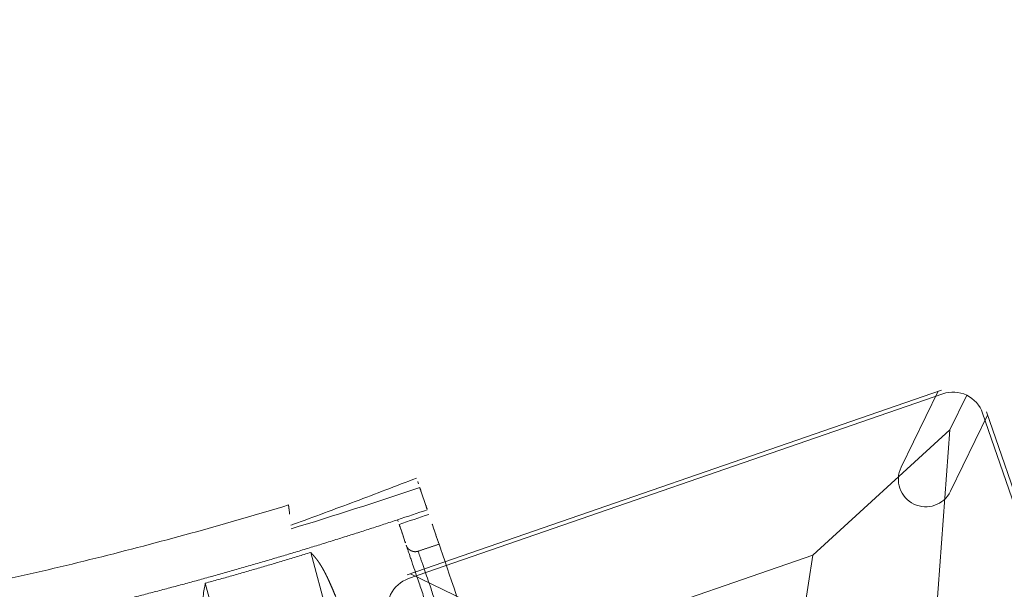
# Model space of a CAD drawing. Units: millimetres. Extents: x -605615803 to 17, y -1703671404 to 113.
# Drawn here: x -605611805 to -605611742, y -1703670949 to -1703670913 of the extents above; entities that cross this region are included whole.
import ezdxf

# ---------------------------------------------------------------- set-up
doc = ezdxf.new("R2010")
doc.units = ezdxf.units.MM
doc.layers.get('0').update_dxf_attribs({"lineweight": 9, "true_color": 0x1c1c1c})
doc.layers.get('Defpoints').update_dxf_attribs({"color": 3, "lineweight": 0})

# ---------------------------------------------------------------- blocks, each defined once
blk = doc.blocks.new('A$C61620817')
for p, q in [((2.322, 37.678), (0.586, 39.414)), ((2.322, 37.678), (7, 26.818)), ((13.182, 33), (2.322, 37.678)), ((7, 26.818), (20, 20))]:
    blk.add_line(p, q)
blk.add_lwpolyline([(2, 40), (38, 40, -0.414214), (40, 38), (40, 2, -0.414214), (38, 0), (2, 0, -0.414214), (0, 2), (0, 38, -0.414214)], format="xyb", close=True)
blk.add_lwpolyline([(7, 13.182), (7, 26.818)])
blk = doc.blocks.new('A$C263E4120')
at = {"linetype": 'Continuous', "lineweight": 18}
for p, q in [((36.689, 50.331), (36.749, 49.432)), ((28.9, 48.428), (28.9, 40.98)), ((21.9, 48.278), (21.9, 40.83))]:
    blk.add_line(p, q, dxfattribs=at)
blk.add_arc((20, 300.785), 250.703, 271.84773, 273.81237, dxfattribs=at)
for points, degree, knots in [([(3.431, 52.14), (3.447, 52.139), (5.542, 51.999), (9.719, 51.773), (15.967, 51.591), (22.167, 51.566), (26.283, 51.652), (28.316, 51.719)], 3, [0, 0, 0, 0, 0.001972, 0.252967, 0.503962, 0.754957, 1, 1, 1, 1]), ([(36.627, 51.266), (35.242, 51.114), (33.856, 50.971), (31.082, 50.7), (29.693, 50.572), (28.245, 50.445), (28.186, 50.44), (28.127, 50.435)], 3, [0, 0, 0, 0, 0.489626, 0.489626, 0.979252, 0.979252, 1, 1, 1, 1]), ([(36.652, 50.885), (36.652, 50.888), (36.644, 51.015), (36.635, 51.142), (36.627, 51.266)], 3, [0, 0, 0, 0, 0.021832, 1, 1, 1, 1]), ([(30.051, 41.003), (30.019, 41.556), (29.986, 42.063), (29.953, 42.557), (29.919, 43.007), (29.886, 43.445), (29.851, 43.843), (29.817, 44.23), (29.781, 44.579), (29.746, 44.917), (29.71, 45.222), (29.675, 45.516), (29.638, 45.78), (29.602, 46.034), (29.565, 46.26), (29.529, 46.478), (29.492, 46.671), (29.456, 46.856), (29.419, 47.02), (29.383, 47.177), (29.345, 47.316), (29.309, 47.447), (29.271, 47.567), (29.253, 47.623), (29.234, 47.677), (29.216, 47.73), (29.197, 47.78), (29.179, 47.828), (29.16, 47.875), (29.142, 47.92), (29.122, 47.965), (29.105, 48.006), (29.085, 48.049), (29.068, 48.088), (29.048, 48.129), (29.031, 48.165), (29.011, 48.206), (28.995, 48.239), (28.974, 48.28), (28.966, 48.297), (28.955, 48.317), (28.95, 48.329), (28.925, 48.378), (28.918, 48.391), (28.908, 48.411), (28.9, 48.428)], 2, [0, 0, 0, 0.0625, 0.0625, 0.125, 0.125, 0.1875, 0.1875, 0.25, 0.25, 0.3125, 0.3125, 0.375, 0.375, 0.4375, 0.4375, 0.5, 0.5, 0.5625, 0.5625, 0.625, 0.625, 0.6875, 0.6875, 0.71875, 0.71875, 0.75, 0.75, 0.78125, 0.78125, 0.8125, 0.8125, 0.84375, 0.84375, 0.875, 0.875, 0.90625, 0.90625, 0.9375, 0.9375, 0.953125, 0.953125, 0.96875, 0.984375, 0.984375, 1, 1, 1]), ([(20.75, 40.83), (20.768, 41.146), (20.806, 41.78), (20.865, 42.617), (20.924, 43.38), (20.985, 44.064), (21.046, 44.675), (21.109, 45.214), (21.172, 45.688), (21.236, 46.103), (21.3, 46.465), (21.364, 46.779), (21.429, 47.052), (21.493, 47.289), (21.593, 47.608), (21.729, 47.951), (21.843, 48.169), (21.9, 48.278)], 3, [0, 0, 0, 0, 0.054398, 0.109186, 0.164233, 0.219377, 0.274435, 0.32927, 0.383954, 0.438584, 0.493239, 0.547951, 0.602727, 0.657559, 0.71243, 0.856496, 1, 1, 1, 1]), ([(34.887, 47.3), (34.887, 47.294), (34.887, 47.287), (34.888, 47.284), (34.888, 47.28), (34.888, 47.276), (34.888, 47.273), (34.889, 47.269), (34.889, 47.265), (34.89, 47.261), (34.89, 47.258), (34.891, 47.254), (34.891, 47.25), (34.891, 47.247), (34.892, 47.243), (34.893, 47.239), (34.893, 47.236), (34.894, 47.232), (34.894, 47.228), (34.895, 47.225), (34.896, 47.221), (34.896, 47.218), (34.897, 47.214), (34.898, 47.21), (34.899, 47.207), (34.9, 47.203), (34.9, 47.2), (34.901, 47.196), (34.902, 47.192), (34.903, 47.189), (34.904, 47.185), (34.905, 47.182), (34.906, 47.178), (34.907, 47.175), (34.908, 47.171), (34.909, 47.168), (34.91, 47.164), (34.911, 47.161), (34.912, 47.157), (34.913, 47.154), (34.915, 47.15), (34.916, 47.147), (34.917, 47.143), (34.918, 47.14), (34.919, 47.136), (34.921, 47.133), (34.922, 47.129), (34.923, 47.126), (34.925, 47.123), (34.926, 47.119), (34.927, 47.116), (34.929, 47.112), (34.93, 47.109), (34.932, 47.106), (34.933, 47.102), (34.935, 47.099), (34.936, 47.096), (34.938, 47.092), (34.939, 47.089), (34.941, 47.086), (34.942, 47.082), (34.944, 47.079), (34.946, 47.076), (34.947, 47.073), (34.949, 47.069), (34.951, 47.066), (34.952, 47.063), (34.954, 47.06), (34.956, 47.056), (34.957, 47.053), (34.959, 47.05), (34.961, 47.047), (34.963, 47.044), (34.965, 47.04), (34.967, 47.037), (34.969, 47.033), (34.973, 47.026), (34.977, 47.02), (34.981, 47.014), (34.985, 47.008), (34.99, 47.002), (34.994, 46.996), (34.998, 46.99), (35.002, 46.984), (35.007, 46.978), (35.011, 46.972), (35.016, 46.967), (35.021, 46.961), (35.025, 46.955), (35.03, 46.95), (35.035, 46.944), (35.04, 46.939), (35.045, 46.934), (35.05, 46.928), (35.055, 46.923), (35.06, 46.918), (35.065, 46.912), (35.07, 46.907), (35.076, 46.902), (35.081, 46.897), (35.087, 46.892), (35.092, 46.888), (35.098, 46.883), (35.103, 46.878), (35.109, 46.873), (35.115, 46.869), (35.121, 46.864), (35.126, 46.86), (35.132, 46.855), (35.138, 46.851), (35.144, 46.847), (35.15, 46.843), (35.156, 46.839), (35.162, 46.834), (35.168, 46.83), (35.175, 46.827), (35.181, 46.823), (35.187, 46.819), (35.194, 46.815), (35.2, 46.812), (35.206, 46.808), (35.212, 46.805), (35.216, 46.803), (35.22, 46.801), (35.226, 46.798), (35.231, 46.796), (35.234, 46.794), (35.237, 46.793), (35.241, 46.791), (35.244, 46.789), (35.248, 46.788), (35.251, 46.786), (35.254, 46.785), (35.258, 46.784), (35.261, 46.782), (35.264, 46.781), (35.268, 46.779), (35.271, 46.778), (35.275, 46.777), (35.278, 46.775), (35.281, 46.774), (35.285, 46.773), (35.288, 46.772), (35.292, 46.77), (35.295, 46.769), (35.299, 46.768), (35.302, 46.767), (35.306, 46.766), (35.309, 46.764), (35.313, 46.763), (35.316, 46.762), (35.32, 46.761), (35.323, 46.76), (35.327, 46.759), (35.33, 46.758), (35.334, 46.757), (35.337, 46.756), (35.341, 46.755), (35.344, 46.755), (35.348, 46.754), (35.351, 46.753), (35.355, 46.752), (35.359, 46.751), (35.362, 46.75), (35.366, 46.75), (35.369, 46.749), (35.373, 46.748), (35.376, 46.747), (35.38, 46.747), (35.384, 46.746), (35.387, 46.746), (35.391, 46.745), (35.395, 46.744), (35.398, 46.744), (35.402, 46.743), (35.407, 46.743), (35.413, 46.742), (35.418, 46.741), (35.422, 46.741), (35.426, 46.74), (35.429, 46.74), (35.436, 46.74), (35.439, 46.739), (35.443, 46.739), (35.447, 46.739), (35.451, 46.739), (35.455, 46.739), (35.46, 46.738), (35.462, 46.738), (35.469, 46.738), (35.47, 46.738), (35.476, 46.738), (35.479, 46.738), (35.482, 46.738), (35.486, 46.738), (35.49, 46.738), (35.493, 46.738), (35.497, 46.739), (35.501, 46.739), (35.505, 46.739), (35.509, 46.739), (35.513, 46.739), (35.516, 46.74), (35.52, 46.74), (35.522, 46.74)], 2, [0, 0, 0, 0.011719, 0.015625, 0.019531, 0.023438, 0.027344, 0.03125, 0.035156, 0.039062, 0.042969, 0.046875, 0.050781, 0.054688, 0.058594, 0.0625, 0.066406, 0.070312, 0.074219, 0.078125, 0.082031, 0.085938, 0.089844, 0.09375, 0.097656, 0.101562, 0.105469, 0.109375, 0.113281, 0.117188, 0.121094, 0.125, 0.128906, 0.132812, 0.136719, 0.140625, 0.144531, 0.148438, 0.152344, 0.15625, 0.160156, 0.164062, 0.167969, 0.171875, 0.175781, 0.179688, 0.183594, 0.1875, 0.191406, 0.195312, 0.199219, 0.203125, 0.207031, 0.210938, 0.214844, 0.21875, 0.222656, 0.226562, 0.230469, 0.234375, 0.238281, 0.242188, 0.246094, 0.25, 0.253906, 0.257812, 0.261719, 0.265625, 0.269531, 0.273438, 0.277344, 0.28125, 0.285156, 0.289062, 0.292969, 0.296875, 0.304688, 0.3125, 0.320312, 0.328125, 0.335938, 0.34375, 0.351562, 0.359375, 0.367188, 0.375, 0.382812, 0.390625, 0.398438, 0.40625, 0.414062, 0.421875, 0.429688, 0.4375, 0.445312, 0.453125, 0.460938, 0.46875, 0.476562, 0.484375, 0.492188, 0.5, 0.507812, 0.515625, 0.523438, 0.53125, 0.539062, 0.546875, 0.554688, 0.5625, 0.570312, 0.578125, 0.585938, 0.59375, 0.601562, 0.609375, 0.617188, 0.625, 0.632812, 0.640625, 0.648438, 0.65625, 0.660937, 0.665625, 0.671875, 0.679688, 0.683594, 0.6875, 0.691406, 0.695312, 0.699219, 0.703125, 0.707031, 0.710938, 0.714844, 0.71875, 0.722656, 0.726562, 0.730469, 0.734375, 0.738281, 0.742188, 0.746094, 0.75, 0.753906, 0.757812, 0.761719, 0.765625, 0.769531, 0.773438, 0.777344, 0.78125, 0.785156, 0.789062, 0.792969, 0.796875, 0.800781, 0.804688, 0.808594, 0.8125, 0.816406, 0.820312, 0.824219, 0.828125, 0.832031, 0.835938, 0.839844, 0.84375, 0.847656, 0.851562, 0.855469, 0.859375, 0.863281, 0.867188, 0.871094, 0.875, 0.881696, 0.888393, 0.892411, 0.896429, 0.901786, 0.901786, 0.910714, 0.91369, 0.919643, 0.922619, 0.928571, 0.931548, 0.9375, 0.9375, 0.945312, 0.945312, 0.953125, 0.955729, 0.960938, 0.963542, 0.96875, 0.971354, 0.976562, 0.979167, 0.984375, 0.988281, 0.992188, 0.996094, 1, 1, 1]), ([(34.887, 47.3), (34.888, 47.274), (34.892, 47.22), (34.898, 47.135), (34.904, 47.045), (34.91, 46.95), (34.917, 46.849), (34.924, 46.741), (34.932, 46.624), (34.94, 46.497), (34.949, 46.359), (34.959, 46.207), (34.977, 45.942), (35.006, 45.507), (35.054, 44.783), (35.113, 43.904), (35.181, 42.887), (35.255, 41.766), (35.347, 40.396), (35.458, 38.72), (35.595, 36.663), (35.745, 34.418), (35.901, 32.077), (36.055, 29.762), (36.191, 27.723), (36.302, 26.061), (36.386, 24.8), (36.469, 23.554), (36.55, 22.331), (36.66, 20.691), (36.792, 18.709), (36.922, 16.749), (37.027, 15.174), (37.112, 13.907), (37.197, 12.627), (37.28, 11.379), (37.359, 10.202), (37.427, 9.18), (37.485, 8.311), (37.533, 7.589), (37.58, 6.882), (37.621, 6.271), (37.647, 5.878), (37.663, 5.633), (37.673, 5.486), (37.682, 5.351), (37.688, 5.268), (37.69, 5.227)], 3, [0, 0, 0, 0, 0.012348, 0.024696, 0.037044, 0.049393, 0.061741, 0.074089, 0.086438, 0.098787, 0.111135, 0.123484, 0.135833, 0.170306, 0.204779, 0.239251, 0.26712, 0.294989, 0.322858, 0.354037, 0.385218, 0.416397, 0.440762, 0.46512, 0.489468, 0.501966, 0.514463, 0.526961, 0.539459, 0.551956, 0.578735, 0.605515, 0.62518, 0.644847, 0.664514, 0.691453, 0.718395, 0.745337, 0.773865, 0.802393, 0.830921, 0.877785, 0.924651, 0.943488, 0.962326, 0.981163, 1, 1, 1, 1]), ([(39.646, 5.957), (39.635, 6.129), (39.595, 6.723), (39.46, 8.751), (38.967, 16.141), (38.284, 26.393), (37.601, 36.646), (37.109, 44.035), (36.974, 46.063), (36.934, 46.657), (36.922, 46.83)], 3, [0, 0, 0, 0, 0.071956, 0.224559, 0.401916, 0.5, 0.598084, 0.775441, 0.928044, 1, 1, 1, 1])]:
    blk.add_open_spline(points, degree=degree, knots=knots, dxfattribs=at)
for points, degree in [([(28.316, 51.719), (28.238, 51.217), (28.161, 50.715), (28.083, 50.212)], 3), ([(36.669, 50.637), (36.689, 50.331)], 1), ([(5.227, 49.012), (8.915, 48.796), (16.303, 48.579), (23.695, 48.579), (31.084, 48.796), (34.773, 49.012)], 2), ([(36.769, 49.137), (36.103, 49.093), (35.438, 49.051), (34.773, 49.012)], 3), ([(36.749, 49.432), (36.769, 49.137)], 1), ([(28.9, 48.428), (25.401, 48.304), (21.9, 48.278)], 2), ([(34.793, 48.704), (35.459, 48.743), (36.124, 48.785), (36.789, 48.829)], 3), ([(34.793, 48.704), (34.887, 47.3)], 1), ([(36.922, 46.83), (36.822, 48.332)], 1), ([(35.522, 46.74), (36.222, 46.783), (36.922, 46.83)], 2)]:
    blk.add_open_spline(points, degree=degree, dxfattribs=at)
at = {"linetype": 'Continuous', "lineweight": 13}
blk.add_open_spline([(34.773, 49.012), (34.779, 48.912), (34.786, 48.809), (34.793, 48.704)], degree=3, dxfattribs=at)
blk.add_open_spline([(35.522, 46.74), (35.524, 46.716), (35.527, 46.667), (35.532, 46.589), (35.537, 46.508), (35.543, 46.423), (35.549, 46.333), (35.556, 46.237), (35.562, 46.134), (35.57, 46.024), (35.578, 45.906), (35.586, 45.777), (35.596, 45.637), (35.613, 45.381), (35.641, 44.956), (35.689, 44.239), (35.747, 43.37), (35.814, 42.367), (35.887, 41.264), (35.969, 40.041), (36.057, 38.715), (36.152, 37.306), (36.258, 35.71), (36.379, 33.898), (36.515, 31.865), (36.663, 29.648), (36.794, 27.697), (36.9, 26.108), (36.981, 24.904), (37.06, 23.714), (37.138, 22.548), (37.225, 21.247), (37.319, 19.841), (37.417, 18.377), (37.511, 16.977), (37.599, 15.656), (37.681, 14.424), (37.765, 13.173), (37.846, 11.95), (37.923, 10.795), (37.99, 9.788), (38.048, 8.93), (38.095, 8.215), (38.142, 7.514), (38.182, 6.907), (38.209, 6.516), (38.225, 6.272), (38.235, 6.125), (38.244, 5.99), (38.249, 5.908), (38.252, 5.867)], degree=3, knots=[0, 0, 0, 0, 0.011482, 0.022964, 0.034446, 0.045928, 0.05741, 0.068892, 0.080375, 0.091857, 0.10334, 0.114822, 0.126305, 0.137787, 0.172535, 0.207282, 0.242028, 0.269963, 0.297897, 0.325831, 0.34899, 0.372153, 0.395321, 0.418487, 0.442258, 0.466023, 0.489778, 0.501935, 0.514091, 0.526248, 0.538405, 0.550561, 0.568071, 0.585578, 0.603086, 0.622574, 0.642065, 0.661556, 0.688517, 0.71548, 0.742443, 0.771174, 0.799903, 0.828633, 0.876055, 0.923479, 0.94261, 0.96174, 0.98087, 1, 1, 1, 1], dxfattribs=at)
blk = doc.blocks.new('*U236')
at = {"color": 3, "rotation": 59.99990034205097}
blk.add_blockref('A$C263E4120', (12.58, -30.324), dxfattribs=at)
blk = doc.blocks.new('*U237')
at = {"color": 0, "linetype": 'ByBlock', "lineweight": -2, "transparency": 16777216, "rotation": 314.9999999999999}
blk.add_blockref('*U236', (9165.978, 10325.769), dxfattribs=at)

msp = doc.modelspace()

# ---------------------------------------------------------------- linework, layer by layer
for p, q in [((-605611780.359, -1703670948.203), (-605611746.339, -1703670936.428)), ((-605611746.552, -1703670936.502), (-605611748.906, -1703670941.348)), ((-605611743.404, -1703670938.031), (-605611745.758, -1703670942.877)), ((-605611743.477, -1703670937.819), (-605611731.703, -1703670971.839)), ((-605611780.147, -1703670948.129), (-605611775.301, -1703670950.483))]:
    msp.add_line(p, q)
msp.add_arc((-605611747.332, -1703670942.113), 1.75, 154.09091, 334.09091)
at = {"layer": 'Defpoints', "color": 4, "lineweight": 30}
msp.add_circle((-605611912.083, -1703670512.576), 500, dxfattribs=at)

# ---------------------------------------------------------------- block references
msp.add_blockref('*U237', (-605620955.314, -1703681296.463))
at = {"rotation": 289.0909090909061}
msp.add_blockref('A$C61620817', (-605611782.168, -1703670949.093), dxfattribs=at)

doc.saveas('drawing.dxf')
